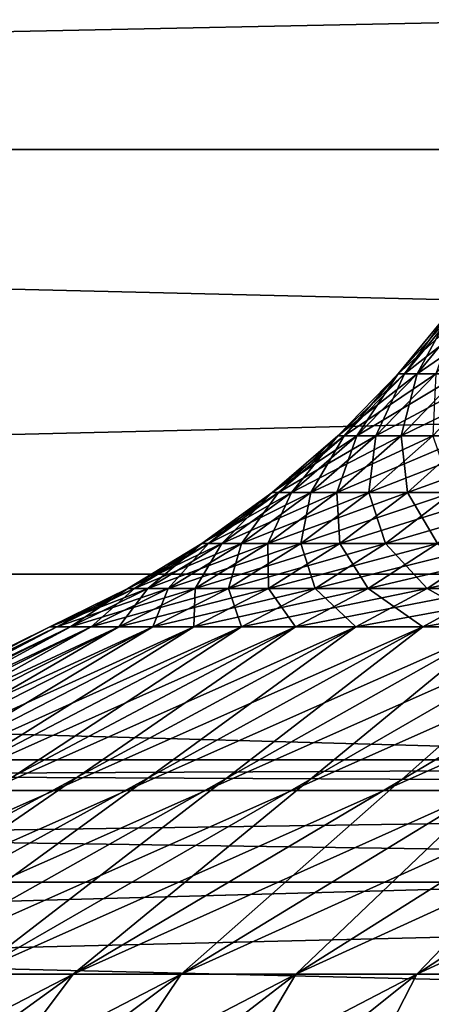
# Model space of a CAD drawing. Extents: x -60 to 46, y -91 to 0.
# Drawn here: x -7 to -6, y -54 to -52 of the extents above; entities that cross this region are included whole.
import ezdxf

# ---------------------------------------------------------------- set-up
doc = ezdxf.new("R2010")
doc.units = 0
for name, color, linetype in [('L15', 7, 'CONTINUOUS'), ('L16', 7, 'CONTINUOUS'), ('L3', 7, 'CONTINUOUS'), ('L4', 7, 'CONTINUOUS')]:
    doc.layers.add(name, color=color, linetype=linetype)

msp = doc.modelspace()

# ---------------------------------------------------------------- linework, layer by layer
at = {"layer": 'L15', "color": 250}
for points in [[(-14, -53.3083, -198.6461), (-2, -53.3083, -198.6461), (-2, -53.25, -200)], [(-14, -53.3083, -198.6461), (-2, -53.25, -200), (-14, -53.25, -200)], [(-14, -53.25, -200), (-2, -53.25, -200), (-2, -53.3083, -201.354)], [(-14, -53.25, -200), (-2, -53.3083, -201.354), (-14, -53.3083, -201.354)], [(-14, -53.48278, -197.3021), (-2, -53.48278, -197.3021), (-2, -53.3083, -198.6461)], [(-14, -53.48278, -197.3021), (-2, -53.3083, -198.6461), (-14, -53.3083, -198.6461)], [(-14, -53.3083, -201.354), (-2, -53.3083, -201.354), (-2, -53.48278, -202.6979)], [(-14, -53.3083, -201.354), (-2, -53.48278, -202.6979), (-14, -53.48278, -202.6979)], [(-14, -53.77215, -195.9782), (-2, -53.77215, -195.9782), (-2, -53.48278, -197.3021)], [(-14, -53.77215, -195.9782), (-2, -53.48278, -197.3021), (-14, -53.48278, -197.3021)], [(-14, -53.48278, -202.6979), (-2, -53.48278, -202.6979), (-2, -53.77215, -204.0218)], [(-14, -53.48278, -202.6979), (-2, -53.77215, -204.0218), (-14, -53.77215, -204.0218)]]:
    msp.add_3dface(points, dxfattribs=at)
at = {"layer": 'L16', "color": 7}
for points in [[(-18, -52.08948, -191.3378), (15, -52.08948, -191.3378), (15, -51.40743, -192.8235)], [(-18, -52.08948, -191.3378), (15, -51.40743, -192.8235), (-18, -51.40743, -192.8235)], [(-18, -51.40743, -207.1764), (15, -51.40743, -207.1764), (15, -52.08948, -208.6622)], [(-18, -51.40743, -207.1764), (15, -52.08948, -208.6622), (-18, -52.08948, -208.6622)], [(-18, -52.89672, -189.9161), (15, -52.89672, -189.9161), (15, -52.08948, -191.3378)], [(-18, -52.89672, -189.9161), (15, -52.08948, -191.3378), (-18, -52.08948, -191.3378)], [(-18, -52.08948, -208.6622), (15, -52.08948, -208.6622), (15, -52.89672, -210.0839)], [(-18, -52.08948, -208.6622), (15, -52.89672, -210.0839), (-18, -52.89672, -210.0839)], [(-18, -53.82319, -188.5691), (15, -53.82319, -188.5691), (15, -52.89672, -189.9161)], [(-18, -53.82319, -188.5691), (15, -52.89672, -189.9161), (-18, -52.89672, -189.9161)], [(-18, -52.89672, -210.0839), (15, -52.89672, -210.0839), (15, -53.82319, -211.4309)], [(-18, -52.89672, -210.0839), (15, -53.82319, -211.4309), (-18, -53.82319, -211.4309)]]:
    msp.add_3dface(points, dxfattribs=at)
at = {"layer": 'L3', "color": 7}
for points in [[(-6.313622, -52.38852, 0.135876), (-6.406575, -52.51592, -0.414141), (-6.41846, -52.51592, 0.138132)], [(-6.313622, -52.38852, 0.135876), (-6.41846, -52.51592, 0.138132), (-6.27857, -52.38852, 0.678122)], [(-6.27857, -52.38852, 0.678122), (-6.41846, -52.51592, 0.138132), (-6.382826, -52.51592, 0.689383)], [(-6.301931, -52.38852, -0.407376), (-6.347257, -52.51592, -0.963348), (-6.406575, -52.51592, -0.414141)], [(-6.301931, -52.38852, -0.407376), (-6.406575, -52.51592, -0.414141), (-6.313622, -52.38852, 0.135876)], [(-6.27857, -52.38852, 0.678122), (-6.382826, -52.51592, 0.689383), (-6.197033, -52.38852, 1.215348)], [(-6.197033, -52.38852, 1.215348), (-6.382826, -52.51592, 0.689383), (-6.299935, -52.51592, 1.235529)], [(-6.41846, -52.51592, 0.138132), (-6.521589, -52.63399, -0.421576), (-6.533687, -52.63399, 0.140612)], [(-6.41846, -52.51592, 0.138132), (-6.533687, -52.63399, 0.140612), (-6.382826, -52.51592, 0.689383)], [(-6.382826, -52.51592, 0.689383), (-6.533687, -52.63399, 0.140612), (-6.497413, -52.63399, 0.701759)], [(-6.406575, -52.51592, -0.414141), (-6.461206, -52.63399, -0.980642), (-6.521589, -52.63399, -0.421576)], [(-6.406575, -52.51592, -0.414141), (-6.521589, -52.63399, -0.421576), (-6.41846, -52.51592, 0.138132)], [(-6.382826, -52.51592, 0.689383), (-6.497413, -52.63399, 0.701759), (-6.299935, -52.51592, 1.235529)], [(-6.299935, -52.51592, 1.235529), (-6.497413, -52.63399, 0.701759), (-6.413034, -52.63399, 1.25771)], [(-6.347257, -52.51592, -0.963348), (-6.352987, -52.63399, -1.532448), (-6.461206, -52.63399, -0.980642)], [(-6.347257, -52.51592, -0.963348), (-6.461206, -52.63399, -0.980642), (-6.406575, -52.51592, -0.414141)], [(-6.299935, -52.51592, 1.235529), (-6.413034, -52.63399, 1.25771), (-6.170402, -52.51592, 1.772528)], [(-6.170402, -52.51592, 1.772528), (-6.413034, -52.63399, 1.25771), (-6.281176, -52.63399, 1.804349)], [(-6.533687, -52.63399, 0.140612), (-6.64615, -52.7419, -0.429628), (-6.65848, -52.7419, 0.143298)], [(-6.533687, -52.63399, 0.140612), (-6.65848, -52.7419, 0.143298), (-6.497413, -52.63399, 0.701759)], [(-6.497413, -52.63399, 0.701759), (-6.65848, -52.7419, 0.143298), (-6.621513, -52.7419, 0.715162)], [(-6.521589, -52.63399, -0.421576), (-6.584614, -52.7419, -0.999372), (-6.64615, -52.7419, -0.429628)], [(-6.521589, -52.63399, -0.421576), (-6.64615, -52.7419, -0.429628), (-6.533687, -52.63399, 0.140612)], [(-6.497413, -52.63399, 0.701759), (-6.621513, -52.7419, 0.715162), (-6.413034, -52.63399, 1.25771)], [(-6.413034, -52.63399, 1.25771), (-6.621513, -52.7419, 0.715162), (-6.535522, -52.7419, 1.281732)], [(-6.461206, -52.63399, -0.980642), (-6.474328, -52.7419, -1.561718), (-6.584614, -52.7419, -0.999372)], [(-6.461206, -52.63399, -0.980642), (-6.584614, -52.7419, -0.999372), (-6.521589, -52.63399, -0.421576)], [(-6.413034, -52.63399, 1.25771), (-6.535522, -52.7419, 1.281732), (-6.281176, -52.63399, 1.804349)], [(-6.281176, -52.63399, 1.804349), (-6.535522, -52.7419, 1.281732), (-6.401145, -52.7419, 1.838812)], [(-6.352987, -52.63399, -1.532448), (-6.316109, -52.7419, -2.112501), (-6.474328, -52.7419, -1.561718)], [(-6.352987, -52.63399, -1.532448), (-6.474328, -52.7419, -1.561718), (-6.461206, -52.63399, -0.980642)], [(-6.281176, -52.63399, 1.804349), (-6.401145, -52.7419, 1.838812), (-6.102813, -52.63399, 2.33763)], [(-6.102813, -52.63399, 2.33763), (-6.401145, -52.7419, 1.838812), (-6.219376, -52.7419, 2.382278)], [(-6.65848, -52.7419, 0.143298), (-6.779367, -52.83887, -0.438239), (-6.791944, -52.83887, 0.14617)], [(-6.65848, -52.7419, 0.143298), (-6.791944, -52.83887, 0.14617), (-6.621513, -52.7419, 0.715162)], [(-6.621513, -52.7419, 0.715162), (-6.791944, -52.83887, 0.14617), (-6.754236, -52.83887, 0.729497)], [(-6.64615, -52.7419, -0.429628), (-6.716598, -52.83887, -1.019404), (-6.779367, -52.83887, -0.438239)], [(-6.64615, -52.7419, -0.429628), (-6.779367, -52.83887, -0.438239), (-6.65848, -52.7419, 0.143298)], [(-6.621513, -52.7419, 0.715162), (-6.754236, -52.83887, 0.729497), (-6.535522, -52.7419, 1.281732)], [(-6.535522, -52.7419, 1.281732), (-6.754236, -52.83887, 0.729497), (-6.666522, -52.83887, 1.307423)], [(-6.584614, -52.7419, -0.999372), (-6.604101, -52.83887, -1.593021), (-6.716598, -52.83887, -1.019404)], [(-6.584614, -52.7419, -0.999372), (-6.716598, -52.83887, -1.019404), (-6.64615, -52.7419, -0.429628)], [(-6.535522, -52.7419, 1.281732), (-6.666522, -52.83887, 1.307423), (-6.401145, -52.7419, 1.838812)], [(-6.401145, -52.7419, 1.838812), (-6.666522, -52.83887, 1.307423), (-6.529451, -52.83887, 1.875669)], [(-6.474328, -52.7419, -1.561718), (-6.44271, -52.83887, -2.154844), (-6.604101, -52.83887, -1.593021)], [(-6.474328, -52.7419, -1.561718), (-6.604101, -52.83887, -1.593021), (-6.584614, -52.7419, -0.999372)], [(-6.401145, -52.7419, 1.838812), (-6.529451, -52.83887, 1.875669), (-6.219376, -52.7419, 2.382278)], [(-6.219376, -52.7419, 2.382278), (-6.529451, -52.83887, 1.875669), (-6.344039, -52.83887, 2.430029)], [(-6.316109, -52.7419, -2.112501), (-6.44271, -52.83887, -2.154844), (-6.474328, -52.7419, -1.561718)], [(-6.316109, -52.7419, -2.112501), (-6.23362, -52.83887, -2.700714), (-6.44271, -52.83887, -2.154844)], [(-6.791944, -52.83887, 0.14617), (-6.920286, -52.92421, -0.447349), (-6.933125, -52.92421, 0.149208)], [(-6.791944, -52.83887, 0.14617), (-6.933125, -52.92421, 0.149208), (-6.754236, -52.83887, 0.729497)], [(-6.754236, -52.83887, 0.729497), (-6.933125, -52.92421, 0.149208), (-6.894633, -52.92421, 0.744661)], [(-6.779367, -52.83887, -0.438239), (-6.856212, -52.92421, -1.040594), (-6.920286, -52.92421, -0.447349)], [(-6.779367, -52.83887, -0.438239), (-6.920286, -52.92421, -0.447349), (-6.791944, -52.83887, 0.14617)], [(-6.754236, -52.83887, 0.729497), (-6.894633, -52.92421, 0.744661), (-6.666522, -52.83887, 1.307423)], [(-6.666522, -52.83887, 1.307423), (-6.894633, -52.92421, 0.744661), (-6.805096, -52.92421, 1.3346)], [(-6.716598, -52.83887, -1.019404), (-6.741378, -52.92421, -1.626135), (-6.856212, -52.92421, -1.040594)], [(-6.716598, -52.83887, -1.019404), (-6.856212, -52.92421, -1.040594), (-6.779367, -52.83887, -0.438239)], [(-6.666522, -52.83887, 1.307423), (-6.805096, -52.92421, 1.3346), (-6.529451, -52.83887, 1.875669)], [(-6.529451, -52.83887, 1.875669), (-6.805096, -52.92421, 1.3346), (-6.665176, -52.92421, 1.914658)], [(-6.604101, -52.83887, -1.593021), (-6.576632, -52.92421, -2.199636), (-6.741378, -52.92421, -1.626135)], [(-6.604101, -52.83887, -1.593021), (-6.741378, -52.92421, -1.626135), (-6.716598, -52.83887, -1.019404)], [(-6.529451, -52.83887, 1.875669), (-6.665176, -52.92421, 1.914658), (-6.344039, -52.83887, 2.430029)], [(-6.344039, -52.83887, 2.430029), (-6.665176, -52.92421, 1.914658), (-6.475909, -52.92421, 2.480541)], [(-6.44271, -52.83887, -2.154844), (-6.576632, -52.92421, -2.199636), (-6.604101, -52.83887, -1.593021)], [(-6.44271, -52.83887, -2.154844), (-6.363195, -52.92421, -2.756852), (-6.576632, -52.92421, -2.199636)], [(-6.344039, -52.83887, 2.430029), (-6.475909, -52.92421, 2.480541), (-6.111657, -52.83887, 2.966397)], [(-6.111657, -52.83887, 2.966397), (-6.475909, -52.92421, 2.480541), (-6.238698, -52.92421, 3.028058)], [(-6.23362, -52.83887, -2.700714), (-6.363195, -52.92421, -2.756852), (-6.44271, -52.83887, -2.154844)], [(-6.23362, -52.83887, -2.700714), (-6.102647, -52.92421, -3.293658), (-6.363195, -52.92421, -2.756852)], [(-6.933125, -52.92421, 0.149208), (-7.0679, -52.99731, -0.456891), (-7.081012, -52.99731, 0.152391)], [(-6.933125, -52.92421, 0.149208), (-7.081012, -52.99731, 0.152391), (-6.894633, -52.92421, 0.744661)], [(-6.894633, -52.92421, 0.744661), (-7.081012, -52.99731, 0.152391), (-7.041699, -52.99731, 0.760545)], [(-6.920286, -52.92421, -0.447349), (-7.002459, -52.99731, -1.06279), (-7.0679, -52.99731, -0.456891)], [(-6.920286, -52.92421, -0.447349), (-7.0679, -52.99731, -0.456891), (-6.933125, -52.92421, 0.149208)], [(-6.894633, -52.92421, 0.744661), (-7.041699, -52.99731, 0.760545), (-6.805096, -52.92421, 1.3346)], [(-6.805096, -52.92421, 1.3346), (-7.041699, -52.99731, 0.760545), (-6.950252, -52.99731, 1.363068)], [(-6.856212, -52.92421, -1.040594), (-6.885175, -52.99731, -1.660821), (-7.002459, -52.99731, -1.06279)], [(-6.856212, -52.92421, -1.040594), (-7.002459, -52.99731, -1.06279), (-6.920286, -52.92421, -0.447349)], [(-6.805096, -52.92421, 1.3346), (-6.950252, -52.99731, 1.363068), (-6.665176, -52.92421, 1.914658)], [(-6.665176, -52.92421, 1.914658), (-6.950252, -52.99731, 1.363068), (-6.807348, -52.99731, 1.955499)], [(-6.741378, -52.92421, -1.626135), (-6.716915, -52.99731, -2.246555), (-6.885175, -52.99731, -1.660821)], [(-6.741378, -52.92421, -1.626135), (-6.885175, -52.99731, -1.660821), (-6.856212, -52.92421, -1.040594)], [(-6.665176, -52.92421, 1.914658), (-6.807348, -52.99731, 1.955499), (-6.475909, -52.92421, 2.480541)], [(-6.475909, -52.92421, 2.480541), (-6.807348, -52.99731, 1.955499), (-6.614044, -52.99731, 2.533452)], [(-6.576632, -52.92421, -2.199636), (-6.716915, -52.99731, -2.246555), (-6.741378, -52.92421, -1.626135)], [(-6.576632, -52.92421, -2.199636), (-6.498925, -52.99731, -2.815657), (-6.716915, -52.99731, -2.246555)], [(-6.475909, -52.92421, 2.480541), (-6.614044, -52.99731, 2.533452), (-6.238698, -52.92421, 3.028058)], [(-6.238698, -52.92421, 3.028058), (-6.614044, -52.99731, 2.533452), (-6.371772, -52.99731, 3.092649)], [(-6.363195, -52.92421, -2.756852), (-6.498925, -52.99731, -2.815657), (-6.576632, -52.92421, -2.199636)], [(-6.363195, -52.92421, -2.756852), (-6.23282, -52.99731, -3.363913), (-6.498925, -52.99731, -2.815657)], [(-6.238698, -52.92421, 3.028058), (-6.371772, -52.99731, 3.092649), (-5.955297, -52.92421, 3.553158)], [(-5.955297, -52.92421, 3.553158), (-6.371772, -52.99731, 3.092649), (-6.082326, -52.99731, 3.628948)], [(-6.102647, -52.92421, -3.293658), (-6.23282, -52.99731, -3.363913), (-6.363195, -52.92421, -2.756852)], [(-7.0679, -52.99731, -0.456891), (-8.400496, -53.65768, -0.543034), (-8.416081, -53.65768, 0.181123)], [(-7.0679, -52.99731, -0.456891), (-8.416081, -53.65768, 0.181123), (-7.081012, -52.99731, 0.152391)], [(-7.081012, -52.99731, 0.152391), (-8.416081, -53.65768, 0.181123), (-8.369356, -53.65768, 0.903939)], [(-7.002459, -52.99731, -1.06279), (-8.322718, -53.65768, -1.263171), (-8.400496, -53.65768, -0.543034)], [(-7.002459, -52.99731, -1.06279), (-8.400496, -53.65768, -0.543034), (-7.0679, -52.99731, -0.456891)], [(-7.081012, -52.99731, 0.152391), (-8.369356, -53.65768, 0.903939), (-7.041699, -52.99731, 0.760545)], [(-7.041699, -52.99731, 0.760545), (-8.369356, -53.65768, 0.903939), (-8.260667, -53.65768, 1.620063)], [(-6.885175, -52.99731, -1.660821), (-8.18332, -53.65768, -1.973955), (-8.322718, -53.65768, -1.263171)], [(-6.885175, -52.99731, -1.660821), (-8.322718, -53.65768, -1.263171), (-7.002459, -52.99731, -1.06279)], [(-7.041699, -52.99731, 0.760545), (-8.260667, -53.65768, 1.620063), (-6.950252, -52.99731, 1.363068)], [(-6.950252, -52.99731, 1.363068), (-8.260667, -53.65768, 1.620063), (-8.090819, -53.65768, 2.324193)], [(-6.716915, -52.99731, -2.246555), (-7.983336, -53.65768, -2.670126), (-8.18332, -53.65768, -1.973955)], [(-6.716915, -52.99731, -2.246555), (-8.18332, -53.65768, -1.973955), (-6.885175, -52.99731, -1.660821)], [(-6.950252, -52.99731, 1.363068), (-8.090819, -53.65768, 2.324193), (-6.807348, -52.99731, 1.955499)], [(-6.807348, -52.99731, 1.955499), (-8.090819, -53.65768, 2.324193), (-7.861069, -53.65768, 3.011114)], [(-6.498925, -52.99731, -2.815657), (-7.724246, -53.65768, -3.346527), (-7.983336, -53.65768, -2.670126)], [(-6.498925, -52.99731, -2.815657), (-7.983336, -53.65768, -2.670126), (-6.716915, -52.99731, -2.246555)], [(-6.807348, -52.99731, 1.955499), (-7.861069, -53.65768, 3.011114), (-6.614044, -52.99731, 2.533452)], [(-6.614044, -52.99731, 2.533452), (-7.861069, -53.65768, 3.011114), (-7.573119, -53.65768, 3.675743)], [(-6.23282, -52.99731, -3.363913), (-7.407969, -53.65768, -3.998152), (-7.724246, -53.65768, -3.346527)], [(-6.23282, -52.99731, -3.363913), (-7.724246, -53.65768, -3.346527), (-6.498925, -52.99731, -2.815657)], [(-6.614044, -52.99731, 2.533452), (-7.573119, -53.65768, 3.675743), (-6.371772, -52.99731, 3.092649)], [(-6.371772, -52.99731, 3.092649), (-7.573119, -53.65768, 3.675743), (-7.2291, -53.65768, 4.313158)], [(-5.920569, -52.99731, -3.887264), (-7.036846, -53.65768, -4.620176), (-7.407969, -53.65768, -3.998152)], [(-5.920569, -52.99731, -3.887264), (-7.407969, -53.65768, -3.998152), (-6.23282, -52.99731, -3.363913)], [(-6.371772, -52.99731, 3.092649), (-7.2291, -53.65768, 4.313158), (-6.082326, -52.99731, 3.628948)], [(-6.082326, -52.99731, 3.628948), (-7.2291, -53.65768, 4.313158), (-6.83156, -53.65768, 4.91864)], [(-5.564484, -52.99731, -4.381834), (-6.613624, -53.65768, -5.207994), (-7.036846, -53.65768, -4.620176)], [(-5.564484, -52.99731, -4.381834), (-7.036846, -53.65768, -4.620176), (-5.920569, -52.99731, -3.887264)], [(-6.082326, -52.99731, 3.628948), (-6.83156, -53.65768, 4.91864), (-5.747849, -52.99731, 4.138381)], [(-5.747849, -52.99731, 4.138381), (-6.83156, -53.65768, 4.91864), (-6.383441, -53.65768, 5.487705)], [(-5.167202, -52.99731, -4.843963), (-6.141437, -53.65768, -5.757254), (-6.613624, -53.65768, -5.207994)], [(-5.167202, -52.99731, -4.843963), (-6.613624, -53.65768, -5.207994), (-5.564484, -52.99731, -4.381834)], [(-5.747849, -52.99731, 4.138381), (-6.383441, -53.65768, 5.487705), (-5.370816, -52.99731, 4.617174)], [(-5.370816, -52.99731, 4.617174), (-6.383441, -53.65768, 5.487705), (-5.888061, -53.65768, 6.016142)], [(-7.036846, -53.65768, -4.620176), (-8.102127, -54.42923, -5.319608), (-8.529434, -54.42923, -4.603418)], [(-7.036846, -53.65768, -4.620176), (-8.529434, -54.42923, -4.603418), (-7.407969, -53.65768, -3.998152)], [(-6.613624, -53.65768, -5.207994), (-7.614836, -54.42923, -5.996414), (-8.102127, -54.42923, -5.319608)], [(-6.613624, -53.65768, -5.207994), (-8.102127, -54.42923, -5.319608), (-7.036846, -53.65768, -4.620176)], [(-7.2291, -53.65768, 4.313158), (-7.865765, -54.42923, 5.663254), (-6.83156, -53.65768, 4.91864)], [(-6.83156, -53.65768, 4.91864), (-7.865765, -54.42923, 5.663254), (-7.349806, -54.42923, 6.318469)], [(-6.141437, -53.65768, -5.757254), (-7.071167, -54.42923, -6.628823), (-7.614836, -54.42923, -5.996414)], [(-6.141437, -53.65768, -5.757254), (-7.614836, -54.42923, -5.996414), (-6.613624, -53.65768, -5.207994)], [(-6.83156, -53.65768, 4.91864), (-7.349806, -54.42923, 6.318469), (-6.383441, -53.65768, 5.487705)], [(-6.383441, -53.65768, 5.487705), (-7.349806, -54.42923, 6.318469), (-6.779433, -54.42923, 6.926904)], [(-5.623782, -53.65768, -6.263889), (-6.475145, -54.42923, -7.212156), (-7.071167, -54.42923, -6.628823)], [(-5.623782, -53.65768, -6.263889), (-7.071167, -54.42923, -6.628823), (-6.141437, -53.65768, -5.757254)], [(-6.383441, -53.65768, 5.487705), (-6.779433, -54.42923, 6.926904), (-5.888061, -53.65768, 6.016142)], [(-5.888061, -53.65768, 6.016142), (-6.779433, -54.42923, 6.926904), (-6.158867, -54.42923, 7.484054)], [(-5.064489, -53.65768, -6.724149), (-5.831184, -54.42923, -7.742092), (-6.475145, -54.42923, -7.212156)], [(-5.064489, -53.65768, -6.724149), (-6.475145, -54.42923, -7.212156), (-5.623782, -53.65768, -6.263889)]]:
    msp.add_3dface(points, dxfattribs=at)
at = {"layer": 'L4', "color": 7}
for points in [[(-6.313622, -52.38852, -851.5454), (-6.382826, -52.51592, -852.0989), (-6.41846, -52.51592, -851.5477)], [(-6.313622, -52.38852, -851.5454), (-6.41846, -52.51592, -851.5477), (-6.301931, -52.38852, -851.0022)], [(-6.301931, -52.38852, -851.0022), (-6.41846, -52.51592, -851.5477), (-6.406575, -52.51592, -850.9954)], [(-6.301931, -52.38852, -851.0022), (-6.406575, -52.51592, -850.9954), (-6.243582, -52.38852, -850.4619)], [(-6.243582, -52.38852, -850.4619), (-6.406575, -52.51592, -850.9954), (-6.347257, -52.51592, -850.4462)], [(-6.27857, -52.38852, -852.0876), (-6.299935, -52.51592, -852.645), (-6.382826, -52.51592, -852.0989)], [(-6.27857, -52.38852, -852.0876), (-6.382826, -52.51592, -852.0989), (-6.313622, -52.38852, -851.5454)], [(-6.41846, -52.51592, -851.5477), (-6.497413, -52.63399, -852.1113), (-6.533687, -52.63399, -851.5501)], [(-6.41846, -52.51592, -851.5477), (-6.533687, -52.63399, -851.5501), (-6.406575, -52.51592, -850.9954)], [(-6.406575, -52.51592, -850.9954), (-6.533687, -52.63399, -851.5501), (-6.521589, -52.63399, -850.9879)], [(-6.406575, -52.51592, -850.9954), (-6.521589, -52.63399, -850.9879), (-6.347257, -52.51592, -850.4462)], [(-6.347257, -52.51592, -850.4462), (-6.521589, -52.63399, -850.9879), (-6.461206, -52.63399, -850.4289)], [(-6.382826, -52.51592, -852.0989), (-6.413034, -52.63399, -852.6672), (-6.497413, -52.63399, -852.1113)], [(-6.382826, -52.51592, -852.0989), (-6.497413, -52.63399, -852.1113), (-6.41846, -52.51592, -851.5477)], [(-6.347257, -52.51592, -850.4462), (-6.461206, -52.63399, -850.4289), (-6.240947, -52.51592, -849.9041)], [(-6.240947, -52.51592, -849.9041), (-6.461206, -52.63399, -850.4289), (-6.352987, -52.63399, -849.8771)], [(-6.299935, -52.51592, -852.645), (-6.281176, -52.63399, -853.2138), (-6.413034, -52.63399, -852.6672)], [(-6.299935, -52.51592, -852.645), (-6.413034, -52.63399, -852.6672), (-6.382826, -52.51592, -852.0989)], [(-6.533687, -52.63399, -851.5501), (-6.621513, -52.7419, -852.1247), (-6.65848, -52.7419, -851.5528)], [(-6.533687, -52.63399, -851.5501), (-6.65848, -52.7419, -851.5528), (-6.521589, -52.63399, -850.9879)], [(-6.521589, -52.63399, -850.9879), (-6.65848, -52.7419, -851.5528), (-6.64615, -52.7419, -850.9799)], [(-6.521589, -52.63399, -850.9879), (-6.64615, -52.7419, -850.9799), (-6.461206, -52.63399, -850.4289)], [(-6.461206, -52.63399, -850.4289), (-6.64615, -52.7419, -850.9799), (-6.584614, -52.7419, -850.4102)], [(-6.497413, -52.63399, -852.1113), (-6.535522, -52.7419, -852.6912), (-6.621513, -52.7419, -852.1247)], [(-6.497413, -52.63399, -852.1113), (-6.621513, -52.7419, -852.1247), (-6.533687, -52.63399, -851.5501)], [(-6.461206, -52.63399, -850.4289), (-6.584614, -52.7419, -850.4102), (-6.352987, -52.63399, -849.8771)], [(-6.352987, -52.63399, -849.8771), (-6.584614, -52.7419, -850.4102), (-6.474328, -52.7419, -849.8478)], [(-6.413034, -52.63399, -852.6672), (-6.401145, -52.7419, -853.2483), (-6.535522, -52.7419, -852.6912)], [(-6.413034, -52.63399, -852.6672), (-6.535522, -52.7419, -852.6912), (-6.497413, -52.63399, -852.1113)], [(-6.352987, -52.63399, -849.8771), (-6.474328, -52.7419, -849.8478), (-6.197733, -52.63399, -849.3366)], [(-6.197733, -52.63399, -849.3366), (-6.474328, -52.7419, -849.8478), (-6.316109, -52.7419, -849.297)], [(-6.281176, -52.63399, -853.2138), (-6.401145, -52.7419, -853.2483), (-6.413034, -52.63399, -852.6672)], [(-6.281176, -52.63399, -853.2138), (-6.219376, -52.7419, -853.7918), (-6.401145, -52.7419, -853.2483)], [(-6.65848, -52.7419, -851.5528), (-6.754236, -52.83887, -852.139), (-6.791944, -52.83887, -851.5557)], [(-6.65848, -52.7419, -851.5528), (-6.791944, -52.83887, -851.5557), (-6.64615, -52.7419, -850.9799)], [(-6.64615, -52.7419, -850.9799), (-6.791944, -52.83887, -851.5557), (-6.779367, -52.83887, -850.9713)], [(-6.64615, -52.7419, -850.9799), (-6.779367, -52.83887, -850.9713), (-6.584614, -52.7419, -850.4102)], [(-6.584614, -52.7419, -850.4102), (-6.779367, -52.83887, -850.9713), (-6.716598, -52.83887, -850.3901)], [(-6.621513, -52.7419, -852.1247), (-6.666522, -52.83887, -852.7169), (-6.754236, -52.83887, -852.139)], [(-6.621513, -52.7419, -852.1247), (-6.754236, -52.83887, -852.139), (-6.65848, -52.7419, -851.5528)], [(-6.584614, -52.7419, -850.4102), (-6.716598, -52.83887, -850.3901), (-6.474328, -52.7419, -849.8478)], [(-6.474328, -52.7419, -849.8478), (-6.716598, -52.83887, -850.3901), (-6.604101, -52.83887, -849.8165)], [(-6.535522, -52.7419, -852.6912), (-6.529451, -52.83887, -853.2852), (-6.666522, -52.83887, -852.7169)], [(-6.535522, -52.7419, -852.6912), (-6.666522, -52.83887, -852.7169), (-6.621513, -52.7419, -852.1247)], [(-6.474328, -52.7419, -849.8478), (-6.604101, -52.83887, -849.8165), (-6.316109, -52.7419, -849.297)], [(-6.316109, -52.7419, -849.297), (-6.604101, -52.83887, -849.8165), (-6.44271, -52.83887, -849.2547)], [(-6.401145, -52.7419, -853.2483), (-6.529451, -52.83887, -853.2852), (-6.535522, -52.7419, -852.6912)], [(-6.401145, -52.7419, -853.2483), (-6.344039, -52.83887, -853.8395), (-6.529451, -52.83887, -853.2852)], [(-6.316109, -52.7419, -849.297), (-6.44271, -52.83887, -849.2547), (-6.111127, -52.7419, -848.7619)], [(-6.111127, -52.7419, -848.7619), (-6.44271, -52.83887, -849.2547), (-6.23362, -52.83887, -848.7088)], [(-6.219376, -52.7419, -853.7918), (-6.344039, -52.83887, -853.8395), (-6.401145, -52.7419, -853.2483)], [(-6.791944, -52.83887, -851.5557), (-6.894633, -52.92421, -852.1542), (-6.933125, -52.92421, -851.5587)], [(-6.791944, -52.83887, -851.5557), (-6.933125, -52.92421, -851.5587), (-6.779367, -52.83887, -850.9713)], [(-6.779367, -52.83887, -850.9713), (-6.933125, -52.92421, -851.5587), (-6.920286, -52.92421, -850.9622)], [(-6.779367, -52.83887, -850.9713), (-6.920286, -52.92421, -850.9622), (-6.716598, -52.83887, -850.3901)], [(-6.716598, -52.83887, -850.3901), (-6.920286, -52.92421, -850.9622), (-6.856212, -52.92421, -850.3689)], [(-6.754236, -52.83887, -852.139), (-6.805096, -52.92421, -852.7441), (-6.894633, -52.92421, -852.1542)], [(-6.754236, -52.83887, -852.139), (-6.894633, -52.92421, -852.1542), (-6.791944, -52.83887, -851.5557)], [(-6.716598, -52.83887, -850.3901), (-6.856212, -52.92421, -850.3689), (-6.604101, -52.83887, -849.8165)], [(-6.604101, -52.83887, -849.8165), (-6.856212, -52.92421, -850.3689), (-6.741378, -52.92421, -849.7834)], [(-6.666522, -52.83887, -852.7169), (-6.665176, -52.92421, -853.3242), (-6.805096, -52.92421, -852.7441)], [(-6.666522, -52.83887, -852.7169), (-6.805096, -52.92421, -852.7441), (-6.754236, -52.83887, -852.139)], [(-6.604101, -52.83887, -849.8165), (-6.741378, -52.92421, -849.7834), (-6.44271, -52.83887, -849.2547)], [(-6.44271, -52.83887, -849.2547), (-6.741378, -52.92421, -849.7834), (-6.576632, -52.92421, -849.2099)], [(-6.529451, -52.83887, -853.2852), (-6.665176, -52.92421, -853.3242), (-6.666522, -52.83887, -852.7169)], [(-6.529451, -52.83887, -853.2852), (-6.475909, -52.92421, -853.8901), (-6.665176, -52.92421, -853.3242)], [(-6.44271, -52.83887, -849.2547), (-6.576632, -52.92421, -849.2099), (-6.23362, -52.83887, -848.7088)], [(-6.23362, -52.83887, -848.7088), (-6.576632, -52.92421, -849.2099), (-6.363195, -52.92421, -848.6527)], [(-6.344039, -52.83887, -853.8395), (-6.475909, -52.92421, -853.8901), (-6.529451, -52.83887, -853.2852)], [(-6.344039, -52.83887, -853.8395), (-6.238698, -52.92421, -854.4376), (-6.475909, -52.92421, -853.8901)], [(-6.23362, -52.83887, -848.7088), (-6.363195, -52.92421, -848.6527), (-5.978378, -52.83887, -848.1829)], [(-5.978378, -52.83887, -848.1829), (-6.363195, -52.92421, -848.6527), (-6.102647, -52.92421, -848.1159)], [(-6.933125, -52.92421, -851.5587), (-7.041699, -52.99731, -852.1701), (-7.081012, -52.99731, -851.5619)], [(-6.933125, -52.92421, -851.5587), (-7.081012, -52.99731, -851.5619), (-6.920286, -52.92421, -850.9622)], [(-6.920286, -52.92421, -850.9622), (-7.081012, -52.99731, -851.5619), (-7.0679, -52.99731, -850.9526)], [(-6.920286, -52.92421, -850.9622), (-7.0679, -52.99731, -850.9526), (-6.856212, -52.92421, -850.3689)], [(-6.856212, -52.92421, -850.3689), (-7.0679, -52.99731, -850.9526), (-7.002459, -52.99731, -850.3467)], [(-6.894633, -52.92421, -852.1542), (-6.950252, -52.99731, -852.7726), (-7.041699, -52.99731, -852.1701)], [(-6.894633, -52.92421, -852.1542), (-7.041699, -52.99731, -852.1701), (-6.933125, -52.92421, -851.5587)], [(-6.856212, -52.92421, -850.3689), (-7.002459, -52.99731, -850.3467), (-6.741378, -52.92421, -849.7834)], [(-6.741378, -52.92421, -849.7834), (-7.002459, -52.99731, -850.3467), (-6.885175, -52.99731, -849.7487)], [(-6.805096, -52.92421, -852.7441), (-6.807348, -52.99731, -853.365), (-6.950252, -52.99731, -852.7726)], [(-6.805096, -52.92421, -852.7441), (-6.950252, -52.99731, -852.7726), (-6.894633, -52.92421, -852.1542)], [(-6.741378, -52.92421, -849.7834), (-6.885175, -52.99731, -849.7487), (-6.576632, -52.92421, -849.2099)], [(-6.576632, -52.92421, -849.2099), (-6.885175, -52.99731, -849.7487), (-6.716915, -52.99731, -849.1629)], [(-6.665176, -52.92421, -853.3242), (-6.614044, -52.99731, -853.943), (-6.807348, -52.99731, -853.365)], [(-6.665176, -52.92421, -853.3242), (-6.807348, -52.99731, -853.365), (-6.805096, -52.92421, -852.7441)], [(-6.576632, -52.92421, -849.2099), (-6.716915, -52.99731, -849.1629), (-6.363195, -52.92421, -848.6527)], [(-6.363195, -52.92421, -848.6527), (-6.716915, -52.99731, -849.1629), (-6.498925, -52.99731, -848.5938)], [(-6.475909, -52.92421, -853.8901), (-6.614044, -52.99731, -853.943), (-6.665176, -52.92421, -853.3242)], [(-6.475909, -52.92421, -853.8901), (-6.371772, -52.99731, -854.5021), (-6.614044, -52.99731, -853.943)], [(-6.363195, -52.92421, -848.6527), (-6.498925, -52.99731, -848.5938), (-6.102647, -52.92421, -848.1159)], [(-6.102647, -52.92421, -848.1159), (-6.498925, -52.99731, -848.5938), (-6.23282, -52.99731, -848.0456)], [(-6.238698, -52.92421, -854.4376), (-6.371772, -52.99731, -854.5021), (-6.475909, -52.92421, -853.8901)], [(-6.238698, -52.92421, -854.4376), (-6.082326, -52.99731, -855.0385), (-6.371772, -52.99731, -854.5021)], [(-7.041699, -52.99731, -852.1701), (-8.369356, -53.65768, -852.3135), (-8.416081, -53.65768, -851.5906)], [(-7.041699, -52.99731, -852.1701), (-8.416081, -53.65768, -851.5906), (-7.081012, -52.99731, -851.5619)], [(-7.081012, -52.99731, -851.5619), (-8.416081, -53.65768, -851.5906), (-8.400496, -53.65768, -850.8665)], [(-7.081012, -52.99731, -851.5619), (-8.400496, -53.65768, -850.8665), (-7.0679, -52.99731, -850.9526)], [(-7.0679, -52.99731, -850.9526), (-8.400496, -53.65768, -850.8665), (-8.322718, -53.65768, -850.1464)], [(-6.950252, -52.99731, -852.7726), (-8.260667, -53.65768, -853.0295), (-8.369356, -53.65768, -852.3135)], [(-6.950252, -52.99731, -852.7726), (-8.369356, -53.65768, -852.3135), (-7.041699, -52.99731, -852.1701)], [(-7.0679, -52.99731, -850.9526), (-8.322718, -53.65768, -850.1464), (-7.002459, -52.99731, -850.3467)], [(-7.002459, -52.99731, -850.3467), (-8.322718, -53.65768, -850.1464), (-8.18332, -53.65768, -849.4356)], [(-6.807348, -52.99731, -853.365), (-8.090819, -53.65768, -853.7337), (-8.260667, -53.65768, -853.0295)], [(-6.807348, -52.99731, -853.365), (-8.260667, -53.65768, -853.0295), (-6.950252, -52.99731, -852.7726)], [(-7.002459, -52.99731, -850.3467), (-8.18332, -53.65768, -849.4356), (-6.885175, -52.99731, -849.7487)], [(-6.885175, -52.99731, -849.7487), (-8.18332, -53.65768, -849.4356), (-7.983336, -53.65768, -848.7394)], [(-6.614044, -52.99731, -853.943), (-7.861069, -53.65768, -854.4206), (-8.090819, -53.65768, -853.7337)], [(-6.614044, -52.99731, -853.943), (-8.090819, -53.65768, -853.7337), (-6.807348, -52.99731, -853.365)], [(-6.885175, -52.99731, -849.7487), (-7.983336, -53.65768, -848.7394), (-6.716915, -52.99731, -849.1629)], [(-6.716915, -52.99731, -849.1629), (-7.983336, -53.65768, -848.7394), (-7.724246, -53.65768, -848.063)], [(-6.371772, -52.99731, -854.5021), (-7.573119, -53.65768, -855.0853), (-7.861069, -53.65768, -854.4206)], [(-6.371772, -52.99731, -854.5021), (-7.861069, -53.65768, -854.4206), (-6.614044, -52.99731, -853.943)], [(-6.716915, -52.99731, -849.1629), (-7.724246, -53.65768, -848.063), (-6.498925, -52.99731, -848.5938)], [(-6.498925, -52.99731, -848.5938), (-7.724246, -53.65768, -848.063), (-7.407969, -53.65768, -847.4113)], [(-6.082326, -52.99731, -855.0385), (-7.2291, -53.65768, -855.7227), (-7.573119, -53.65768, -855.0853)], [(-6.082326, -52.99731, -855.0385), (-7.573119, -53.65768, -855.0853), (-6.371772, -52.99731, -854.5021)], [(-6.498925, -52.99731, -848.5938), (-7.407969, -53.65768, -847.4113), (-6.23282, -52.99731, -848.0456)], [(-6.23282, -52.99731, -848.0456), (-7.407969, -53.65768, -847.4113), (-7.036846, -53.65768, -846.7894)], [(-5.747849, -52.99731, -855.5479), (-6.83156, -53.65768, -856.3281), (-7.2291, -53.65768, -855.7227)], [(-5.747849, -52.99731, -855.5479), (-7.2291, -53.65768, -855.7227), (-6.082326, -52.99731, -855.0385)], [(-6.23282, -52.99731, -848.0456), (-7.036846, -53.65768, -846.7894), (-5.920569, -52.99731, -847.5223)], [(-5.920569, -52.99731, -847.5223), (-7.036846, -53.65768, -846.7894), (-6.613624, -53.65768, -846.2015)], [(-5.370816, -52.99731, -856.0267), (-6.383441, -53.65768, -856.8972), (-6.83156, -53.65768, -856.3281)], [(-5.370816, -52.99731, -856.0267), (-6.83156, -53.65768, -856.3281), (-5.747849, -52.99731, -855.5479)], [(-5.920569, -52.99731, -847.5223), (-6.613624, -53.65768, -846.2015), (-5.564484, -52.99731, -847.0277)], [(-5.564484, -52.99731, -847.0277), (-6.613624, -53.65768, -846.2015), (-6.141437, -53.65768, -845.6523)], [(-4.95402, -52.99731, -856.4713), (-5.888061, -53.65768, -857.4256), (-6.383441, -53.65768, -856.8972)], [(-4.95402, -52.99731, -856.4713), (-6.383441, -53.65768, -856.8972), (-5.370816, -52.99731, -856.0267)], [(-6.83156, -53.65768, -856.3281), (-7.865765, -54.42923, -857.0728), (-8.323488, -54.42923, -856.3756)], [(-6.83156, -53.65768, -856.3281), (-8.323488, -54.42923, -856.3756), (-7.2291, -53.65768, -855.7227)], [(-7.407969, -53.65768, -847.4113), (-8.102127, -54.42923, -846.0899), (-7.036846, -53.65768, -846.7894)], [(-7.036846, -53.65768, -846.7894), (-8.102127, -54.42923, -846.0899), (-7.614836, -54.42923, -845.4131)], [(-6.383441, -53.65768, -856.8972), (-7.349806, -54.42923, -857.728), (-7.865765, -54.42923, -857.0728)], [(-6.383441, -53.65768, -856.8972), (-7.865765, -54.42923, -857.0728), (-6.83156, -53.65768, -856.3281)], [(-7.036846, -53.65768, -846.7894), (-7.614836, -54.42923, -845.4131), (-6.613624, -53.65768, -846.2015)], [(-6.613624, -53.65768, -846.2015), (-7.614836, -54.42923, -845.4131), (-7.071167, -54.42923, -844.7807)], [(-5.888061, -53.65768, -857.4256), (-6.779433, -54.42923, -858.3364), (-7.349806, -54.42923, -857.728)], [(-5.888061, -53.65768, -857.4256), (-7.349806, -54.42923, -857.728), (-6.383441, -53.65768, -856.8972)], [(-6.613624, -53.65768, -846.2015), (-7.071167, -54.42923, -844.7807), (-6.141437, -53.65768, -845.6523)], [(-6.141437, -53.65768, -845.6523), (-7.071167, -54.42923, -844.7807), (-6.475145, -54.42923, -844.1973)], [(-5.349088, -53.65768, -857.9096), (-6.158867, -54.42923, -858.8936), (-6.779433, -54.42923, -858.3364)], [(-5.349088, -53.65768, -857.9096), (-6.779433, -54.42923, -858.3364), (-5.888061, -53.65768, -857.4256)], [(-6.141437, -53.65768, -845.6523), (-6.475145, -54.42923, -844.1973), (-5.623782, -53.65768, -845.1456)], [(-5.623782, -53.65768, -845.1456), (-6.475145, -54.42923, -844.1973), (-5.831184, -54.42923, -843.6674)]]:
    msp.add_3dface(points, dxfattribs=at)

doc.saveas('drawing.dxf')
